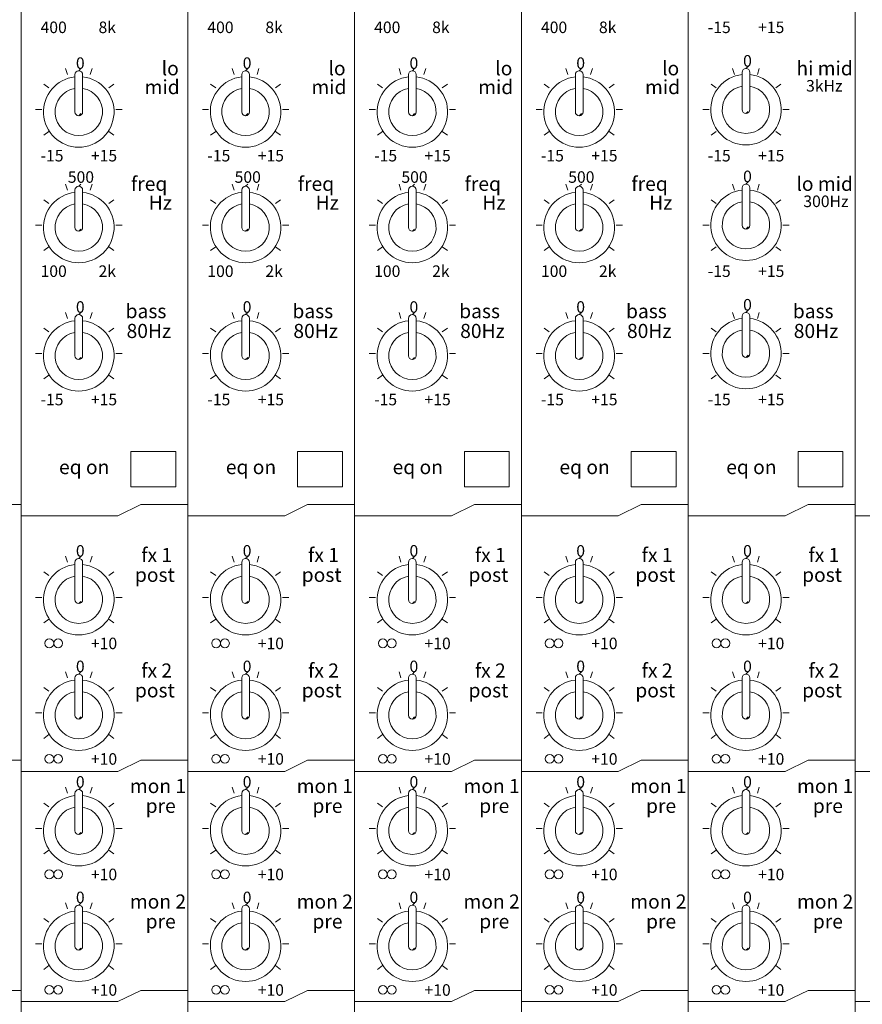
# Model space of a CAD drawing. Units: millimetres. Extents: x 2777 to 4887, y 2168 to 3533.
# Drawn here: x 3320 to 3451, y 3172 to 3325 of the extents above; entities that cross this region are included whole.
import ezdxf

# ---------------------------------------------------------------- set-up
doc = ezdxf.new("R2010")
doc.units = ezdxf.units.MM
doc.header["$LTSCALE"] = 38.1
doc.layers.add('SEIHIN', color=7, linetype='Continuous', lineweight=0)
doc.layers.add('TEXT', color=4, linetype='Continuous', lineweight=0)
doc.styles.get("Standard").update_dxf_attribs({"font": 'txt', "bigfont": 'BIGFONT.SHX'})

msp = doc.modelspace()

# ---------------------------------------------------------------- linework, layer by layer
at = {"layer": 'SEIHIN', "color": 7, "lineweight": 0}
for p, q in [((3320.09, 3420.83), (3320.09, 2981.83)), ((3346.09, 3420.83), (3346.09, 2981.83)), ((3372.09, 3420.83), (3372.09, 2981.83)), ((3398.09, 3420.83), (3398.09, 2981.83)), ((3424.09, 3420.83), (3424.09, 2981.83)), ((3450.09, 3420.83), (3450.09, 2981.83)), ((3327.31, 3316.91), (3327.01, 3317.84)), ((3329.09, 3317.49), (3329.42, 3317.82)), ((3330.87, 3316.91), (3331.17, 3317.84)), ((3353.31, 3316.91), (3353.01, 3317.84)), ((3355.09, 3317.49), (3355.42, 3317.82)), ((3356.87, 3316.91), (3357.17, 3317.84)), ((3379.31, 3316.91), (3379.01, 3317.84)), ((3381.09, 3317.49), (3381.43, 3317.82)), ((3382.87, 3316.91), (3383.17, 3317.84)), ((3405.31, 3316.91), (3405.01, 3317.84)), ((3407.09, 3317.49), (3407.43, 3317.82)), ((3408.87, 3316.91), (3409.17, 3317.84)), ((3431.31, 3316.91), (3431.01, 3317.84)), ((3432.49, 3317.24), (3432.49, 3311.43)), ((3433.09, 3317.84), (3433.43, 3318.18)), ((3433.69, 3317.24), (3433.69, 3311.43)), ((3434.87, 3316.91), (3435.17, 3317.84)), ((3328.49, 3316.89), (3328.49, 3311.08)), ((3329.69, 3316.89), (3329.69, 3311.08)), ((3354.49, 3316.89), (3354.49, 3311.08)), ((3355.69, 3316.89), (3355.69, 3311.08)), ((3380.49, 3316.89), (3380.49, 3311.08)), ((3381.69, 3316.89), (3381.69, 3311.08)), ((3406.49, 3316.89), (3406.49, 3311.08)), ((3407.69, 3316.89), (3407.69, 3311.08)), ((3324.43, 3314.82), (3323.64, 3315.39)), ((3333.75, 3314.82), (3334.54, 3315.39)), ((3350.43, 3314.82), (3349.64, 3315.39)), ((3359.75, 3314.82), (3360.54, 3315.39)), ((3376.43, 3314.82), (3375.64, 3315.39)), ((3385.75, 3314.82), (3386.54, 3315.39)), ((3402.43, 3314.82), (3401.64, 3315.39)), ((3411.75, 3314.82), (3412.54, 3315.39)), ((3428.43, 3314.82), (3427.64, 3315.39)), ((3437.75, 3314.82), (3438.54, 3315.39)), ((3322.36, 3311.43), (3323.33, 3311.43)), ((3334.85, 3311.43), (3335.83, 3311.43)), ((3348.36, 3311.43), (3349.33, 3311.43)), ((3360.85, 3311.43), (3361.83, 3311.43)), ((3374.36, 3311.43), (3375.33, 3311.43)), ((3386.85, 3311.43), (3387.83, 3311.43)), ((3400.36, 3311.43), (3401.33, 3311.43)), ((3412.85, 3311.43), (3413.83, 3311.43)), ((3426.36, 3311.43), (3427.33, 3311.43)), ((3433.09, 3310.83), (3433.43, 3311.16)), ((3438.85, 3311.43), (3439.83, 3311.43)), ((3329.09, 3310.48), (3329.42, 3310.81)), ((3355.09, 3310.48), (3355.42, 3310.81)), ((3381.09, 3310.48), (3381.43, 3310.81)), ((3407.09, 3310.48), (3407.43, 3310.81)), ((3323.64, 3307.47), (3324.43, 3308.05)), ((3334.54, 3307.47), (3333.75, 3308.05)), ((3349.64, 3307.47), (3350.43, 3308.05)), ((3360.54, 3307.47), (3359.75, 3308.05)), ((3375.64, 3307.47), (3376.43, 3308.05)), ((3386.54, 3307.47), (3385.75, 3308.05)), ((3401.64, 3307.47), (3402.43, 3308.05)), ((3412.54, 3307.47), (3411.75, 3308.05)), ((3427.64, 3307.47), (3428.43, 3308.05)), ((3438.54, 3307.47), (3437.75, 3308.05)), ((3433.09, 3299.84), (3433.43, 3300.17)), ((3327.31, 3298.91), (3327.01, 3299.84)), ((3328.49, 3298.89), (3328.49, 3293.08)), ((3329.09, 3299.49), (3329.42, 3299.82)), ((3329.69, 3298.89), (3329.69, 3293.08)), ((3330.87, 3298.91), (3331.17, 3299.84)), ((3353.31, 3298.91), (3353.01, 3299.84)), ((3354.49, 3298.89), (3354.49, 3293.08)), ((3355.09, 3299.49), (3355.42, 3299.82)), ((3355.69, 3298.89), (3355.69, 3293.08)), ((3356.87, 3298.91), (3357.17, 3299.84)), ((3379.31, 3298.91), (3379.01, 3299.84)), ((3380.49, 3298.89), (3380.49, 3293.08)), ((3381.09, 3299.49), (3381.43, 3299.82)), ((3381.69, 3298.89), (3381.69, 3293.08)), ((3382.87, 3298.91), (3383.17, 3299.84)), ((3405.31, 3298.91), (3405.01, 3299.84)), ((3406.49, 3298.89), (3406.49, 3293.08)), ((3407.09, 3299.49), (3407.43, 3299.82)), ((3407.69, 3298.89), (3407.69, 3293.08)), ((3408.87, 3298.91), (3409.17, 3299.84)), ((3431.31, 3298.91), (3431.01, 3299.84)), ((3432.49, 3299.24), (3432.49, 3293.43)), ((3433.69, 3299.24), (3433.69, 3293.43)), ((3434.87, 3298.91), (3435.17, 3299.84)), ((3324.43, 3296.82), (3323.64, 3297.39)), ((3333.75, 3296.82), (3334.54, 3297.39)), ((3350.43, 3296.82), (3349.64, 3297.39)), ((3359.75, 3296.82), (3360.54, 3297.39)), ((3376.43, 3296.82), (3375.64, 3297.39)), ((3385.75, 3296.82), (3386.54, 3297.39)), ((3402.43, 3296.82), (3401.64, 3297.39)), ((3411.75, 3296.82), (3412.54, 3297.39)), ((3428.43, 3296.82), (3427.64, 3297.39)), ((3437.75, 3296.82), (3438.54, 3297.39)), ((3322.36, 3293.43), (3323.33, 3293.43)), ((3329.09, 3292.48), (3329.42, 3292.81)), ((3334.85, 3293.43), (3335.83, 3293.43)), ((3348.36, 3293.43), (3349.33, 3293.43)), ((3355.09, 3292.48), (3355.42, 3292.81)), ((3360.85, 3293.43), (3361.83, 3293.43)), ((3374.36, 3293.43), (3375.33, 3293.43)), ((3381.09, 3292.48), (3381.43, 3292.81)), ((3386.85, 3293.43), (3387.83, 3293.43)), ((3400.36, 3293.43), (3401.33, 3293.43)), ((3407.09, 3292.48), (3407.43, 3292.81)), ((3412.85, 3293.43), (3413.83, 3293.43)), ((3426.36, 3293.43), (3427.33, 3293.43)), ((3433.09, 3292.83), (3433.43, 3293.16)), ((3438.85, 3293.43), (3439.83, 3293.43)), ((3323.64, 3289.47), (3324.43, 3290.05)), ((3334.54, 3289.47), (3333.75, 3290.05)), ((3349.64, 3289.47), (3350.43, 3290.05)), ((3360.54, 3289.47), (3359.75, 3290.05)), ((3375.64, 3289.47), (3376.43, 3290.05)), ((3386.54, 3289.47), (3385.75, 3290.05)), ((3401.64, 3289.47), (3402.43, 3290.05)), ((3412.54, 3289.47), (3411.75, 3290.05)), ((3427.64, 3289.47), (3428.43, 3290.05)), ((3438.54, 3289.47), (3437.75, 3290.05)), ((3327.31, 3278.91), (3327.01, 3279.84)), ((3328.49, 3278.89), (3328.49, 3273.08)), ((3329.09, 3279.49), (3329.42, 3279.82)), ((3329.69, 3278.89), (3329.69, 3273.08)), ((3330.87, 3278.91), (3331.17, 3279.84)), ((3353.31, 3278.91), (3353.01, 3279.84)), ((3354.49, 3278.89), (3354.49, 3273.08)), ((3355.09, 3279.49), (3355.42, 3279.82)), ((3355.69, 3278.89), (3355.69, 3273.08)), ((3356.87, 3278.91), (3357.17, 3279.84)), ((3379.31, 3278.91), (3379.01, 3279.84)), ((3380.49, 3278.89), (3380.49, 3273.08)), ((3381.09, 3279.49), (3381.43, 3279.82)), ((3381.69, 3278.89), (3381.69, 3273.08)), ((3382.87, 3278.91), (3383.17, 3279.84)), ((3405.31, 3278.91), (3405.01, 3279.84)), ((3406.49, 3278.89), (3406.49, 3273.08)), ((3407.09, 3279.49), (3407.43, 3279.82)), ((3407.69, 3278.89), (3407.69, 3273.08)), ((3408.87, 3278.91), (3409.17, 3279.84)), ((3431.31, 3278.91), (3431.01, 3279.84)), ((3432.49, 3279.24), (3432.49, 3273.43)), ((3433.09, 3279.84), (3433.43, 3280.17)), ((3433.69, 3279.24), (3433.69, 3273.43)), ((3434.87, 3278.91), (3435.17, 3279.84)), ((3324.43, 3276.82), (3323.64, 3277.39)), ((3333.75, 3276.82), (3334.54, 3277.39)), ((3350.43, 3276.82), (3349.64, 3277.39)), ((3359.75, 3276.82), (3360.54, 3277.39)), ((3376.43, 3276.82), (3375.64, 3277.39)), ((3385.75, 3276.82), (3386.54, 3277.39)), ((3402.43, 3276.82), (3401.64, 3277.39)), ((3411.75, 3276.82), (3412.54, 3277.39)), ((3428.43, 3276.82), (3427.64, 3277.39)), ((3437.75, 3276.82), (3438.54, 3277.39)), ((3322.36, 3273.43), (3323.33, 3273.43)), ((3329.09, 3272.48), (3329.42, 3272.81)), ((3334.85, 3273.43), (3335.83, 3273.43)), ((3348.36, 3273.43), (3349.33, 3273.43)), ((3355.09, 3272.48), (3355.42, 3272.81)), ((3360.85, 3273.43), (3361.83, 3273.43)), ((3374.36, 3273.43), (3375.33, 3273.43)), ((3381.09, 3272.48), (3381.43, 3272.81)), ((3386.85, 3273.43), (3387.83, 3273.43)), ((3400.36, 3273.43), (3401.33, 3273.43)), ((3407.09, 3272.48), (3407.43, 3272.81)), ((3412.85, 3273.43), (3413.83, 3273.43)), ((3426.36, 3273.43), (3427.33, 3273.43)), ((3433.09, 3272.83), (3433.43, 3273.16)), ((3438.85, 3273.43), (3439.83, 3273.43)), ((3323.64, 3269.47), (3324.43, 3270.05)), ((3334.54, 3269.47), (3333.75, 3270.05)), ((3349.64, 3269.47), (3350.43, 3270.05)), ((3360.54, 3269.47), (3359.75, 3270.05)), ((3375.64, 3269.47), (3376.43, 3270.05)), ((3386.54, 3269.47), (3385.75, 3270.05)), ((3401.64, 3269.47), (3402.43, 3270.05)), ((3412.54, 3269.47), (3411.75, 3270.05)), ((3427.64, 3269.47), (3428.43, 3270.05)), ((3438.54, 3269.47), (3437.75, 3270.05)), ((3337.2, 3258.18), (3344.2, 3258.18)), ((3337.2, 3258.18), (3337.2, 3252.68)), ((3344.2, 3258.18), (3344.2, 3252.68)), ((3363.2, 3258.18), (3370.2, 3258.18)), ((3363.2, 3258.18), (3363.2, 3252.68)), ((3370.2, 3258.18), (3370.2, 3252.68)), ((3389.2, 3258.18), (3396.2, 3258.18)), ((3389.2, 3258.18), (3389.2, 3252.68)), ((3396.2, 3258.18), (3396.2, 3252.68)), ((3415.2, 3258.18), (3422.2, 3258.18)), ((3415.2, 3258.18), (3415.2, 3252.68)), ((3422.2, 3258.18), (3422.2, 3252.68)), ((3441.2, 3258.18), (3448.2, 3258.18)), ((3441.2, 3258.18), (3441.2, 3252.68)), ((3448.2, 3258.18), (3448.2, 3252.68)), ((3337.2, 3252.68), (3344.2, 3252.68)), ((3363.2, 3252.68), (3370.2, 3252.68)), ((3389.2, 3252.68), (3396.2, 3252.68)), ((3415.2, 3252.68), (3422.2, 3252.68)), ((3441.2, 3252.68), (3448.2, 3252.68)), ((3320.09, 3249.91), (3312.76, 3249.91)), ((3338.76, 3249.91), (3335.19, 3248.16)), ((3346.09, 3249.91), (3338.76, 3249.91)), ((3364.76, 3249.91), (3361.19, 3248.16)), ((3372.09, 3249.91), (3364.76, 3249.91)), ((3390.76, 3249.91), (3387.19, 3248.16)), ((3398.09, 3249.91), (3390.76, 3249.91)), ((3416.76, 3249.91), (3413.19, 3248.16)), ((3424.09, 3249.91), (3416.76, 3249.91)), ((3442.76, 3249.91), (3439.19, 3248.16)), ((3450.09, 3249.91), (3442.76, 3249.91)), ((3450.09, 3249.91), (3442.76, 3249.91)), ((3320.09, 3248.16), (3335.19, 3248.16)), ((3346.09, 3248.16), (3361.19, 3248.16)), ((3372.09, 3248.16), (3387.19, 3248.16)), ((3398.09, 3248.16), (3413.19, 3248.16)), ((3424.09, 3248.16), (3439.19, 3248.16)), ((3450.09, 3248.16), (3465.19, 3248.16)), ((3327.31, 3240.91), (3327.01, 3241.84)), ((3330.87, 3240.91), (3331.17, 3241.84)), ((3353.31, 3240.91), (3353.01, 3241.84)), ((3356.87, 3240.91), (3357.17, 3241.84)), ((3379.31, 3240.91), (3379.01, 3241.84)), ((3382.87, 3240.91), (3383.17, 3241.84)), ((3405.31, 3240.91), (3405.01, 3241.84)), ((3408.87, 3240.91), (3409.17, 3241.84)), ((3431.31, 3240.91), (3431.01, 3241.84)), ((3434.87, 3240.91), (3435.17, 3241.84)), ((3328.49, 3240.89), (3328.49, 3235.08)), ((3329.09, 3241.49), (3329.42, 3241.82)), ((3329.69, 3240.89), (3329.69, 3235.08)), ((3354.49, 3240.89), (3354.49, 3235.08)), ((3355.09, 3241.49), (3355.42, 3241.82)), ((3355.69, 3240.89), (3355.69, 3235.08)), ((3380.49, 3240.89), (3380.49, 3235.08)), ((3381.09, 3241.49), (3381.43, 3241.82)), ((3381.69, 3240.89), (3381.69, 3235.08)), ((3406.49, 3240.89), (3406.49, 3235.08)), ((3407.09, 3241.49), (3407.43, 3241.82)), ((3407.69, 3240.89), (3407.69, 3235.08)), ((3432.49, 3240.89), (3432.49, 3235.08)), ((3433.09, 3241.49), (3433.43, 3241.82)), ((3433.69, 3240.89), (3433.69, 3235.08)), ((3324.43, 3238.82), (3323.64, 3239.39)), ((3333.75, 3238.82), (3334.54, 3239.39)), ((3350.43, 3238.82), (3349.64, 3239.39)), ((3359.75, 3238.82), (3360.54, 3239.39)), ((3376.43, 3238.82), (3375.64, 3239.39)), ((3385.75, 3238.82), (3386.54, 3239.39)), ((3402.43, 3238.82), (3401.64, 3239.39)), ((3411.75, 3238.82), (3412.54, 3239.39)), ((3428.43, 3238.82), (3427.64, 3239.39)), ((3437.75, 3238.82), (3438.54, 3239.39)), ((3322.36, 3235.43), (3323.33, 3235.43)), ((3329.09, 3234.48), (3329.42, 3234.8)), ((3334.85, 3235.43), (3335.83, 3235.43)), ((3348.36, 3235.43), (3349.33, 3235.43)), ((3355.09, 3234.48), (3355.42, 3234.8)), ((3360.85, 3235.43), (3361.83, 3235.43)), ((3374.36, 3235.43), (3375.33, 3235.43)), ((3381.09, 3234.48), (3381.43, 3234.8)), ((3386.85, 3235.43), (3387.83, 3235.43)), ((3400.36, 3235.43), (3401.33, 3235.43)), ((3407.09, 3234.48), (3407.43, 3234.8)), ((3412.85, 3235.43), (3413.83, 3235.43)), ((3426.36, 3235.43), (3427.33, 3235.43)), ((3433.09, 3234.48), (3433.43, 3234.8)), ((3438.85, 3235.43), (3439.83, 3235.43)), ((3323.64, 3231.47), (3324.43, 3232.05)), ((3334.54, 3231.47), (3333.75, 3232.05)), ((3349.64, 3231.47), (3350.43, 3232.05)), ((3360.54, 3231.47), (3359.75, 3232.05)), ((3375.64, 3231.47), (3376.43, 3232.05)), ((3386.54, 3231.47), (3385.75, 3232.05)), ((3401.64, 3231.47), (3402.43, 3232.05)), ((3412.54, 3231.47), (3411.75, 3232.05)), ((3427.64, 3231.47), (3428.43, 3232.05)), ((3438.54, 3231.47), (3437.75, 3232.05)), ((3327.31, 3222.91), (3327.01, 3223.84)), ((3329.09, 3223.49), (3329.42, 3223.81)), ((3330.87, 3222.91), (3331.17, 3223.84)), ((3353.31, 3222.91), (3353.01, 3223.84)), ((3355.09, 3223.49), (3355.42, 3223.81)), ((3356.87, 3222.91), (3357.17, 3223.84)), ((3379.31, 3222.91), (3379.01, 3223.84)), ((3381.09, 3223.49), (3381.43, 3223.81)), ((3382.87, 3222.91), (3383.17, 3223.84)), ((3405.31, 3222.91), (3405.01, 3223.84)), ((3407.09, 3223.49), (3407.43, 3223.81)), ((3408.87, 3222.91), (3409.17, 3223.84)), ((3431.31, 3222.91), (3431.01, 3223.84)), ((3433.09, 3223.49), (3433.43, 3223.81)), ((3434.87, 3222.91), (3435.17, 3223.84)), ((3328.49, 3222.89), (3328.49, 3217.08)), ((3329.69, 3222.89), (3329.69, 3217.08)), ((3354.49, 3222.89), (3354.49, 3217.08)), ((3355.69, 3222.89), (3355.69, 3217.08)), ((3380.49, 3222.89), (3380.49, 3217.08)), ((3381.69, 3222.89), (3381.69, 3217.08)), ((3406.49, 3222.89), (3406.49, 3217.08)), ((3407.69, 3222.89), (3407.69, 3217.08)), ((3432.49, 3222.89), (3432.49, 3217.08)), ((3433.69, 3222.89), (3433.69, 3217.08)), ((3324.43, 3220.82), (3323.64, 3221.39)), ((3333.75, 3220.82), (3334.54, 3221.39)), ((3350.43, 3220.82), (3349.64, 3221.39)), ((3359.75, 3220.82), (3360.54, 3221.39)), ((3376.43, 3220.82), (3375.64, 3221.39)), ((3385.75, 3220.82), (3386.54, 3221.39)), ((3402.43, 3220.82), (3401.64, 3221.39)), ((3411.75, 3220.82), (3412.54, 3221.39)), ((3428.43, 3220.82), (3427.64, 3221.39)), ((3437.75, 3220.82), (3438.54, 3221.39)), ((3322.36, 3217.43), (3323.33, 3217.43)), ((3334.85, 3217.43), (3335.83, 3217.43)), ((3348.36, 3217.43), (3349.33, 3217.43)), ((3360.85, 3217.43), (3361.83, 3217.43)), ((3374.36, 3217.43), (3375.33, 3217.43)), ((3386.85, 3217.43), (3387.83, 3217.43)), ((3400.36, 3217.43), (3401.33, 3217.43)), ((3412.85, 3217.43), (3413.83, 3217.43)), ((3426.36, 3217.43), (3427.33, 3217.43)), ((3438.85, 3217.43), (3439.83, 3217.43)), ((3329.09, 3216.48), (3329.42, 3216.8)), ((3355.09, 3216.48), (3355.42, 3216.8)), ((3381.09, 3216.48), (3381.43, 3216.8)), ((3407.09, 3216.48), (3407.43, 3216.8)), ((3433.09, 3216.48), (3433.43, 3216.8)), ((3323.64, 3213.47), (3324.43, 3214.05)), ((3334.54, 3213.47), (3333.75, 3214.05)), ((3349.64, 3213.47), (3350.43, 3214.05)), ((3360.54, 3213.47), (3359.75, 3214.05)), ((3375.64, 3213.47), (3376.43, 3214.05)), ((3386.54, 3213.47), (3385.75, 3214.05)), ((3401.64, 3213.47), (3402.43, 3214.05)), ((3412.54, 3213.47), (3411.75, 3214.05)), ((3427.64, 3213.47), (3428.43, 3214.05)), ((3438.54, 3213.47), (3437.75, 3214.05)), ((3320.09, 3210.05), (3312.76, 3210.05)), ((3338.76, 3210.05), (3335.19, 3208.3)), ((3346.09, 3210.05), (3338.76, 3210.05)), ((3364.76, 3210.05), (3361.19, 3208.3)), ((3372.09, 3210.05), (3364.76, 3210.05)), ((3390.76, 3210.05), (3387.19, 3208.3)), ((3398.09, 3210.05), (3390.76, 3210.05)), ((3416.76, 3210.05), (3413.19, 3208.3)), ((3424.09, 3210.05), (3416.76, 3210.05)), ((3442.76, 3210.05), (3439.19, 3208.3)), ((3450.09, 3210.05), (3442.76, 3210.05)), ((3450.09, 3210.05), (3442.76, 3210.05)), ((3320.09, 3208.3), (3335.19, 3208.3)), ((3346.09, 3208.3), (3361.19, 3208.3)), ((3372.09, 3208.3), (3387.19, 3208.3)), ((3398.09, 3208.3), (3413.19, 3208.3)), ((3424.09, 3208.3), (3439.19, 3208.3)), ((3450.09, 3208.3), (3465.19, 3208.3)), ((3327.31, 3204.91), (3327.01, 3205.84)), ((3329.09, 3205.49), (3329.42, 3205.81)), ((3330.87, 3204.91), (3331.17, 3205.84)), ((3353.31, 3204.91), (3353.01, 3205.84)), ((3355.09, 3205.49), (3355.42, 3205.81)), ((3356.87, 3204.91), (3357.17, 3205.84)), ((3379.31, 3204.91), (3379.01, 3205.84)), ((3381.09, 3205.49), (3381.43, 3205.81)), ((3382.87, 3204.91), (3383.17, 3205.84)), ((3405.31, 3204.91), (3405.01, 3205.84)), ((3407.09, 3205.49), (3407.43, 3205.81)), ((3408.87, 3204.91), (3409.17, 3205.84)), ((3431.31, 3204.91), (3431.01, 3205.84)), ((3433.09, 3205.49), (3433.43, 3205.81)), ((3434.87, 3204.91), (3435.17, 3205.84)), ((3328.49, 3204.89), (3328.49, 3199.08)), ((3329.69, 3204.89), (3329.69, 3199.08)), ((3354.49, 3204.89), (3354.49, 3199.08)), ((3355.69, 3204.89), (3355.69, 3199.08)), ((3380.49, 3204.89), (3380.49, 3199.08)), ((3381.69, 3204.89), (3381.69, 3199.08)), ((3406.49, 3204.89), (3406.49, 3199.08)), ((3407.69, 3204.89), (3407.69, 3199.08)), ((3432.49, 3204.89), (3432.49, 3199.08)), ((3433.69, 3204.89), (3433.69, 3199.08)), ((3324.43, 3202.82), (3323.64, 3203.39)), ((3333.75, 3202.82), (3334.54, 3203.39)), ((3350.43, 3202.82), (3349.64, 3203.39)), ((3359.75, 3202.82), (3360.54, 3203.39)), ((3376.43, 3202.82), (3375.64, 3203.39)), ((3385.75, 3202.82), (3386.54, 3203.39)), ((3402.43, 3202.82), (3401.64, 3203.39)), ((3411.75, 3202.82), (3412.54, 3203.39)), ((3428.43, 3202.82), (3427.64, 3203.39)), ((3437.75, 3202.82), (3438.54, 3203.39)), ((3322.36, 3199.43), (3323.33, 3199.43)), ((3334.85, 3199.43), (3335.83, 3199.43)), ((3348.36, 3199.43), (3349.33, 3199.43)), ((3360.85, 3199.43), (3361.83, 3199.43)), ((3374.36, 3199.43), (3375.33, 3199.43)), ((3386.85, 3199.43), (3387.83, 3199.43)), ((3400.36, 3199.43), (3401.33, 3199.43)), ((3412.85, 3199.43), (3413.83, 3199.43)), ((3426.36, 3199.43), (3427.33, 3199.43)), ((3438.85, 3199.43), (3439.83, 3199.43)), ((3329.09, 3198.48), (3329.42, 3198.8)), ((3355.09, 3198.48), (3355.42, 3198.8)), ((3381.09, 3198.48), (3381.43, 3198.8)), ((3407.09, 3198.48), (3407.43, 3198.8)), ((3433.09, 3198.48), (3433.43, 3198.8)), ((3323.64, 3195.47), (3324.43, 3196.05)), ((3334.54, 3195.47), (3333.75, 3196.05)), ((3349.64, 3195.47), (3350.43, 3196.05)), ((3360.54, 3195.47), (3359.75, 3196.05)), ((3375.64, 3195.47), (3376.43, 3196.05)), ((3386.54, 3195.47), (3385.75, 3196.05)), ((3401.64, 3195.47), (3402.43, 3196.05)), ((3412.54, 3195.47), (3411.75, 3196.05)), ((3427.64, 3195.47), (3428.43, 3196.05)), ((3438.54, 3195.47), (3437.75, 3196.05)), ((3327.31, 3186.91), (3327.01, 3187.84)), ((3328.49, 3186.89), (3328.49, 3181.08)), ((3329.09, 3187.49), (3329.42, 3187.81)), ((3329.69, 3186.89), (3329.69, 3181.08)), ((3330.87, 3186.91), (3331.17, 3187.84)), ((3353.31, 3186.91), (3353.01, 3187.84)), ((3354.49, 3186.89), (3354.49, 3181.08)), ((3355.09, 3187.49), (3355.42, 3187.81)), ((3355.69, 3186.89), (3355.69, 3181.08)), ((3356.87, 3186.91), (3357.17, 3187.84)), ((3379.31, 3186.91), (3379.01, 3187.84)), ((3380.49, 3186.89), (3380.49, 3181.08)), ((3381.09, 3187.49), (3381.43, 3187.81)), ((3381.69, 3186.89), (3381.69, 3181.08)), ((3382.87, 3186.91), (3383.17, 3187.84)), ((3405.31, 3186.91), (3405.01, 3187.84)), ((3406.49, 3186.89), (3406.49, 3181.08)), ((3407.09, 3187.49), (3407.43, 3187.81)), ((3407.69, 3186.89), (3407.69, 3181.08)), ((3408.87, 3186.91), (3409.17, 3187.84)), ((3431.31, 3186.91), (3431.01, 3187.84)), ((3432.49, 3186.89), (3432.49, 3181.08)), ((3433.09, 3187.49), (3433.43, 3187.81)), ((3433.69, 3186.89), (3433.69, 3181.08)), ((3434.87, 3186.91), (3435.17, 3187.84)), ((3324.43, 3184.82), (3323.64, 3185.39)), ((3333.75, 3184.82), (3334.54, 3185.39)), ((3350.43, 3184.82), (3349.64, 3185.39)), ((3359.75, 3184.82), (3360.54, 3185.39)), ((3376.43, 3184.82), (3375.64, 3185.39)), ((3385.75, 3184.82), (3386.54, 3185.39)), ((3402.43, 3184.82), (3401.64, 3185.39)), ((3411.75, 3184.82), (3412.54, 3185.39)), ((3428.43, 3184.82), (3427.64, 3185.39)), ((3437.75, 3184.82), (3438.54, 3185.39)), ((3322.36, 3181.43), (3323.33, 3181.43)), ((3329.09, 3180.48), (3329.42, 3180.8)), ((3334.85, 3181.43), (3335.83, 3181.43)), ((3348.36, 3181.43), (3349.33, 3181.43)), ((3355.09, 3180.48), (3355.42, 3180.8)), ((3360.85, 3181.43), (3361.83, 3181.43)), ((3374.36, 3181.43), (3375.33, 3181.43)), ((3381.09, 3180.48), (3381.43, 3180.8)), ((3386.85, 3181.43), (3387.83, 3181.43)), ((3400.36, 3181.43), (3401.33, 3181.43)), ((3407.09, 3180.48), (3407.43, 3180.8)), ((3412.85, 3181.43), (3413.83, 3181.43)), ((3426.36, 3181.43), (3427.33, 3181.43)), ((3433.09, 3180.48), (3433.43, 3180.8)), ((3438.85, 3181.43), (3439.83, 3181.43)), ((3323.64, 3177.47), (3324.43, 3178.05)), ((3334.54, 3177.47), (3333.75, 3178.05)), ((3349.64, 3177.47), (3350.43, 3178.05)), ((3360.54, 3177.47), (3359.75, 3178.05)), ((3375.64, 3177.47), (3376.43, 3178.05)), ((3386.54, 3177.47), (3385.75, 3178.05)), ((3401.64, 3177.47), (3402.43, 3178.05)), ((3412.54, 3177.47), (3411.75, 3178.05)), ((3427.64, 3177.47), (3428.43, 3178.05)), ((3438.54, 3177.47), (3437.75, 3178.05)), ((3320.09, 3174.19), (3312.76, 3174.19)), ((3338.76, 3174.19), (3335.19, 3172.44)), ((3346.09, 3174.19), (3338.76, 3174.19)), ((3364.76, 3174.19), (3361.19, 3172.44)), ((3372.09, 3174.19), (3364.76, 3174.19)), ((3390.76, 3174.19), (3387.19, 3172.44)), ((3398.09, 3174.19), (3390.76, 3174.19)), ((3416.76, 3174.19), (3413.19, 3172.44)), ((3424.09, 3174.19), (3416.76, 3174.19)), ((3442.76, 3174.19), (3439.19, 3172.44)), ((3450.09, 3174.19), (3442.76, 3174.19)), ((3450.09, 3174.19), (3442.76, 3174.19)), ((3320.09, 3172.44), (3335.19, 3172.44)), ((3346.09, 3172.44), (3361.19, 3172.44)), ((3372.09, 3172.44), (3387.19, 3172.44)), ((3398.09, 3172.44), (3413.19, 3172.44)), ((3424.09, 3172.44), (3439.19, 3172.44)), ((3450.09, 3172.44), (3465.19, 3172.44))]:
    msp.add_line(p, q, dxfattribs=at)
for centre, radius, start, end in [((3329.09, 3316.89), 0.6, 90, 180), ((3329.09, 3316.89), 0.6, 0, 90), ((3355.09, 3316.89), 0.6, 90, 180), ((3355.09, 3316.89), 0.6, 0, 90), ((3381.09, 3316.89), 0.6, 90, 180), ((3381.09, 3316.89), 0.6, 0, 90), ((3407.09, 3316.89), 0.6, 90, 180), ((3407.09, 3316.89), 0.6, 0, 90), ((3433.09, 3317.24), 0.6, 90, 180), ((3433.09, 3317.24), 0.6, 0, 90), ((3329.09, 3311.08), 5.5, 96.2629, 83.7371), ((3355.09, 3311.08), 5.5, 96.2629, 83.7371), ((3381.09, 3311.08), 5.5, 96.2629, 83.7371), ((3407.09, 3311.08), 5.5, 96.2629, 83.7371), ((3433.09, 3311.43), 5.5, 96.2629, 83.7371), ((3329.09, 3311.08), 3.7, 99.3324, 80.6676), ((3355.09, 3311.08), 3.7, 99.3324, 80.6676), ((3381.09, 3311.08), 3.7, 99.3324, 80.6676), ((3407.09, 3311.08), 3.7, 99.3324, 80.6676), ((3433.09, 3311.43), 3.7, 99.3324, 80.6676), ((3329.09, 3311.08), 0.6, 180, 270), ((3329.09, 3311.08), 0.6, 270, 0), ((3355.09, 3311.08), 0.6, 180, 270), ((3355.09, 3311.08), 0.6, 270, 0), ((3381.09, 3311.08), 0.6, 180, 270), ((3381.09, 3311.08), 0.6, 270, 0), ((3407.09, 3311.08), 0.6, 180, 270), ((3407.09, 3311.08), 0.6, 270, 0), ((3433.09, 3311.43), 0.6, 180, 270), ((3433.09, 3311.43), 0.6, 270, 0), ((3329.09, 3298.89), 0.6, 90, 180), ((3329.09, 3298.89), 0.6, 0, 90), ((3355.09, 3298.89), 0.6, 90, 180), ((3355.09, 3298.89), 0.6, 0, 90), ((3381.09, 3298.89), 0.6, 90, 180), ((3381.09, 3298.89), 0.6, 0, 90), ((3407.09, 3298.89), 0.6, 90, 180), ((3407.09, 3298.89), 0.6, 0, 90), ((3433.09, 3293.43), 5.5, 96.2629, 83.7371), ((3433.09, 3299.24), 0.6, 90, 180), ((3433.09, 3299.24), 0.6, 0, 90), ((3329.09, 3293.08), 5.5, 96.2629, 83.7371), ((3355.09, 3293.08), 5.5, 96.2629, 83.7371), ((3381.09, 3293.08), 5.5, 96.2629, 83.7371), ((3407.09, 3293.08), 5.5, 96.2629, 83.7371), ((3433.09, 3293.43), 3.7, 99.3324, 80.6676), ((3329.09, 3293.08), 3.7, 99.3324, 80.6676), ((3355.09, 3293.08), 3.7, 99.3324, 80.6676), ((3381.09, 3293.08), 3.7, 99.3324, 80.6676), ((3407.09, 3293.08), 3.7, 99.3324, 80.6676), ((3329.09, 3293.08), 0.6, 180, 270), ((3329.09, 3293.08), 0.6, 270, 0), ((3355.09, 3293.08), 0.6, 180, 270), ((3355.09, 3293.08), 0.6, 270, 0), ((3381.09, 3293.08), 0.6, 180, 270), ((3381.09, 3293.08), 0.6, 270, 0), ((3407.09, 3293.08), 0.6, 180, 270), ((3407.09, 3293.08), 0.6, 270, 0), ((3433.09, 3293.43), 0.6, 180, 270), ((3433.09, 3293.43), 0.6, 270, 0), ((3329.09, 3278.89), 0.6, 90, 180), ((3329.09, 3278.89), 0.6, 0, 90), ((3355.09, 3278.89), 0.6, 90, 180), ((3355.09, 3278.89), 0.6, 0, 90), ((3381.09, 3278.89), 0.6, 90, 180), ((3381.09, 3278.89), 0.6, 0, 90), ((3407.09, 3278.89), 0.6, 90, 180), ((3407.09, 3278.89), 0.6, 0, 90), ((3433.09, 3273.43), 5.5, 96.2629, 83.7371), ((3433.09, 3279.24), 0.6, 90, 180), ((3433.09, 3279.24), 0.6, 0, 90), ((3329.09, 3273.08), 5.5, 96.2629, 83.7371), ((3355.09, 3273.08), 5.5, 96.2629, 83.7371), ((3381.09, 3273.08), 5.5, 96.2629, 83.7371), ((3407.09, 3273.08), 5.5, 96.2629, 83.7371), ((3329.09, 3273.08), 3.7, 99.3324, 80.6676), ((3355.09, 3273.08), 3.7, 99.3324, 80.6676), ((3381.09, 3273.08), 3.7, 99.3324, 80.6676), ((3407.09, 3273.08), 3.7, 99.3324, 80.6676), ((3433.09, 3273.43), 3.7, 99.3324, 80.6676), ((3329.09, 3273.08), 0.6, 180, 270), ((3329.09, 3273.08), 0.6, 270, 0), ((3355.09, 3273.08), 0.6, 180, 270), ((3355.09, 3273.08), 0.6, 270, 0), ((3381.09, 3273.08), 0.6, 180, 270), ((3381.09, 3273.08), 0.6, 270, 0), ((3407.09, 3273.08), 0.6, 180, 270), ((3407.09, 3273.08), 0.6, 270, 0), ((3433.09, 3273.43), 0.6, 180, 270), ((3433.09, 3273.43), 0.6, 270, 0), ((3329.09, 3235.08), 5.5, 96.2629, 83.7371), ((3329.09, 3240.89), 0.6, 90, 180), ((3329.09, 3240.89), 0.6, 0, 90), ((3355.09, 3235.08), 5.5, 96.2629, 83.7371), ((3355.09, 3240.89), 0.6, 90, 180), ((3355.09, 3240.89), 0.6, 0, 90), ((3381.09, 3235.08), 5.5, 96.2629, 83.7371), ((3381.09, 3240.89), 0.6, 90, 180), ((3381.09, 3240.89), 0.6, 0, 90), ((3407.09, 3235.08), 5.5, 96.2629, 83.7371), ((3407.09, 3240.89), 0.6, 90, 180), ((3407.09, 3240.89), 0.6, 0, 90), ((3433.09, 3235.08), 5.5, 96.2629, 83.7371), ((3433.09, 3240.89), 0.6, 90, 180), ((3433.09, 3240.89), 0.6, 0, 90), ((3329.09, 3235.08), 3.7, 99.3324, 80.6676), ((3355.09, 3235.08), 3.7, 99.3324, 80.6676), ((3381.09, 3235.08), 3.7, 99.3324, 80.6676), ((3407.09, 3235.08), 3.7, 99.3324, 80.6676), ((3433.09, 3235.08), 3.7, 99.3324, 80.6676), ((3329.09, 3235.08), 0.6, 180, 270), ((3329.09, 3235.08), 0.6, 270, 0), ((3355.09, 3235.08), 0.6, 180, 270), ((3355.09, 3235.08), 0.6, 270, 0), ((3381.09, 3235.08), 0.6, 180, 270), ((3381.09, 3235.08), 0.6, 270, 0), ((3407.09, 3235.08), 0.6, 180, 270), ((3407.09, 3235.08), 0.6, 270, 0), ((3433.09, 3235.08), 0.6, 180, 270), ((3433.09, 3235.08), 0.6, 270, 0), ((3329.09, 3222.89), 0.6, 90, 180), ((3329.09, 3222.89), 0.6, 0, 90), ((3355.09, 3222.89), 0.6, 90, 180), ((3355.09, 3222.89), 0.6, 0, 90), ((3381.09, 3222.89), 0.6, 90, 180), ((3381.09, 3222.89), 0.6, 0, 90), ((3407.09, 3222.89), 0.6, 90, 180), ((3407.09, 3222.89), 0.6, 0, 90), ((3433.09, 3222.89), 0.6, 90, 180), ((3433.09, 3222.89), 0.6, 0, 90), ((3329.09, 3217.08), 5.5, 96.2629, 83.7371), ((3355.09, 3217.08), 5.5, 96.2629, 83.7371), ((3381.09, 3217.08), 5.5, 96.2629, 83.7371), ((3407.09, 3217.08), 5.5, 96.2629, 83.7371), ((3433.09, 3217.08), 5.5, 96.2629, 83.7371), ((3329.09, 3217.08), 3.7, 99.3324, 80.6676), ((3355.09, 3217.08), 3.7, 99.3324, 80.6676), ((3381.09, 3217.08), 3.7, 99.3324, 80.6676), ((3407.09, 3217.08), 3.7, 99.3324, 80.6676), ((3433.09, 3217.08), 3.7, 99.3324, 80.6676), ((3329.09, 3217.08), 0.6, 180, 270), ((3329.09, 3217.08), 0.6, 270, 0), ((3355.09, 3217.08), 0.6, 180, 270), ((3355.09, 3217.08), 0.6, 270, 0), ((3381.09, 3217.08), 0.6, 180, 270), ((3381.09, 3217.08), 0.6, 270, 0), ((3407.09, 3217.08), 0.6, 180, 270), ((3407.09, 3217.08), 0.6, 270, 0), ((3433.09, 3217.08), 0.6, 180, 270), ((3433.09, 3217.08), 0.6, 270, 0), ((3329.09, 3204.89), 0.6, 90, 180), ((3329.09, 3204.89), 0.6, 0, 90), ((3355.09, 3204.89), 0.6, 90, 180), ((3355.09, 3204.89), 0.6, 0, 90), ((3381.09, 3204.89), 0.6, 90, 180), ((3381.09, 3204.89), 0.6, 0, 90), ((3407.09, 3204.89), 0.6, 90, 180), ((3407.09, 3204.89), 0.6, 0, 90), ((3433.09, 3204.89), 0.6, 90, 180), ((3433.09, 3204.89), 0.6, 0, 90), ((3329.09, 3199.08), 5.5, 96.2629, 83.7371), ((3355.09, 3199.08), 5.5, 96.2629, 83.7371), ((3381.09, 3199.08), 5.5, 96.2629, 83.7371), ((3407.09, 3199.08), 5.5, 96.2629, 83.7371), ((3433.09, 3199.08), 5.5, 96.2629, 83.7371), ((3329.09, 3199.08), 3.7, 99.3324, 80.6676), ((3355.09, 3199.08), 3.7, 99.3324, 80.6676), ((3381.09, 3199.08), 3.7, 99.3324, 80.6676), ((3407.09, 3199.08), 3.7, 99.3324, 80.6676), ((3433.09, 3199.08), 3.7, 99.3324, 80.6676), ((3329.09, 3199.08), 0.6, 180, 270), ((3329.09, 3199.08), 0.6, 270, 0), ((3355.09, 3199.08), 0.6, 180, 270), ((3355.09, 3199.08), 0.6, 270, 0), ((3381.09, 3199.08), 0.6, 180, 270), ((3381.09, 3199.08), 0.6, 270, 0), ((3407.09, 3199.08), 0.6, 180, 270), ((3407.09, 3199.08), 0.6, 270, 0), ((3433.09, 3199.08), 0.6, 180, 270), ((3433.09, 3199.08), 0.6, 270, 0), ((3329.09, 3186.89), 0.6, 90, 180), ((3329.09, 3186.89), 0.6, 0, 90), ((3355.09, 3186.89), 0.6, 90, 180), ((3355.09, 3186.89), 0.6, 0, 90), ((3381.09, 3186.89), 0.6, 90, 180), ((3381.09, 3186.89), 0.6, 0, 90), ((3407.09, 3186.89), 0.6, 90, 180), ((3407.09, 3186.89), 0.6, 0, 90), ((3433.09, 3186.89), 0.6, 90, 180), ((3433.09, 3186.89), 0.6, 0, 90), ((3329.09, 3181.08), 5.5, 96.2629, 83.7371), ((3355.09, 3181.08), 5.5, 96.2629, 83.7371), ((3381.09, 3181.08), 5.5, 96.2629, 83.7371), ((3407.09, 3181.08), 5.5, 96.2629, 83.7371), ((3433.09, 3181.08), 5.5, 96.2629, 83.7371), ((3329.09, 3181.08), 3.7, 99.3324, 80.6676), ((3355.09, 3181.08), 3.7, 99.3324, 80.6676), ((3381.09, 3181.08), 3.7, 99.3324, 80.6676), ((3407.09, 3181.08), 3.7, 99.3324, 80.6676), ((3433.09, 3181.08), 3.7, 99.3324, 80.6676), ((3329.09, 3181.08), 0.6, 180, 270), ((3329.09, 3181.08), 0.6, 270, 0), ((3355.09, 3181.08), 0.6, 180, 270), ((3355.09, 3181.08), 0.6, 270, 0), ((3381.09, 3181.08), 0.6, 180, 270), ((3381.09, 3181.08), 0.6, 270, 0), ((3407.09, 3181.08), 0.6, 180, 270), ((3407.09, 3181.08), 0.6, 270, 0), ((3433.09, 3181.08), 0.6, 180, 270), ((3433.09, 3181.08), 0.6, 270, 0)]:
    msp.add_arc(centre, radius, start, end, dxfattribs=at)
at = {"layer": 'TEXT', "color": 7, "lineweight": 0}
for centre in [(3324.49, 3228.28), (3325.87, 3228.28), (3350.49, 3228.28), (3351.87, 3228.28), (3376.49, 3228.28), (3377.87, 3228.28), (3402.49, 3228.28), (3403.87, 3228.28), (3428.49, 3228.28), (3429.87, 3228.28), (3324.49, 3210.28), (3325.87, 3210.28), (3350.49, 3210.28), (3351.87, 3210.28), (3376.49, 3210.28), (3377.87, 3210.28), (3402.49, 3210.28), (3403.87, 3210.28), (3428.49, 3210.28), (3429.87, 3210.28), (3324.49, 3192.28), (3325.87, 3192.28), (3350.49, 3192.28), (3351.87, 3192.28), (3376.49, 3192.28), (3377.87, 3192.28), (3402.49, 3192.28), (3403.87, 3192.28), (3428.49, 3192.28), (3429.87, 3192.28), (3324.49, 3174.28), (3325.87, 3174.28), (3350.49, 3174.28), (3351.87, 3174.28), (3376.49, 3174.28), (3377.87, 3174.28), (3402.49, 3174.28), (3403.87, 3174.28), (3428.49, 3174.28), (3429.87, 3174.28)]:
    msp.add_circle(centre, 0.687, dxfattribs=at)

# ---------------------------------------------------------------- texts
at = {"layer": 'TEXT', "color": 7, "attachment_point": 1, "line_spacing_factor": 0.782827}
for s, insert, char_height in [('{\\H0.8795x;\\l400}', (3323.13, 3325.16), 2.0467), ('{\\H0.8795x;\\l8k}', (3332.17, 3325.16), 2.0467), ('{\\H0.8795x;\\l400}', (3349.13, 3325.16), 2.0467), ('{\\H0.8795x;\\l8k}', (3358.17, 3325.16), 2.0467), ('{\\H0.8795x;\\l400}', (3375.13, 3325.16), 2.0467), ('{\\H0.8795x;\\l8k}', (3384.17, 3325.16), 2.0467), ('{\\H0.8795x;\\l400}', (3401.13, 3325.16), 2.0467), ('{\\H0.8795x;\\l8k}', (3410.17, 3325.16), 2.0467), ('{\\H0.8795x;\\l-15}', (3427.13, 3325.16), 2.0467), ('{\\H0.8795x;\\l+15}', (3434.98, 3325.16), 2.0467), ('{\\H0.8795x;\\l0}', (3328.64, 3319.58), 2.0467), ('{\\H0.8795x;\\llo}', (3342.01, 3318.98), 2.5015), ('{\\H0.8795x;\\l0}', (3354.64, 3319.58), 2.0467), ('{\\H0.8795x;\\llo}', (3368.01, 3318.98), 2.5015), ('{\\H0.8795x;\\l0}', (3380.64, 3319.58), 2.0467), ('{\\H0.8795x;\\llo}', (3394.01, 3318.98), 2.5015), ('{\\H0.8795x;\\l0}', (3406.64, 3319.58), 2.0467), ('{\\H0.8795x;\\llo}', (3420.01, 3318.98), 2.5015), ('{\\H0.8795x;\\l0}', (3432.64, 3319.93), 2.0467), ('{\\H0.8795x;\\lhi mid}', (3440.95, 3318.98), 2.5015), ('{\\H0.8795x;\\lmid}', (3339.35, 3316.05), 2.5015), ('{\\H0.8795x;\\lmid}', (3365.35, 3316.05), 2.5015), ('{\\H0.8795x;\\lmid}', (3391.35, 3316.05), 2.5015), ('{\\H0.8795x;\\lmid}', (3417.35, 3316.05), 2.5015), ('{\\H0.8795x;\\l3kHz}', (3442.46, 3316.05), 2.0467), ('{\\H0.8795x;\\l-15}', (3323.13, 3305.16), 2.0467), ('{\\H0.8795x;\\l+15}', (3330.98, 3305.16), 2.0467), ('{\\H0.8795x;\\l-15}', (3349.13, 3305.16), 2.0467), ('{\\H0.8795x;\\l+15}', (3356.98, 3305.16), 2.0467), ('{\\H0.8795x;\\l-15}', (3375.13, 3305.16), 2.0467), ('{\\H0.8795x;\\l+15}', (3382.98, 3305.16), 2.0467), ('{\\H0.8795x;\\l-15}', (3401.13, 3305.16), 2.0467), ('{\\H0.8795x;\\l+15}', (3408.98, 3305.16), 2.0467), ('{\\H0.8795x;\\l-15}', (3427.13, 3305.16), 2.0467), ('{\\H0.8795x;\\l+15}', (3434.98, 3305.16), 2.0467), ('{\\H0.8795x;\\l500}', (3327.38, 3301.83), 2.0467), ('{\\H0.8795x;\\l500}', (3353.38, 3301.83), 2.0467), ('{\\H0.8795x;\\l500}', (3379.38, 3301.83), 2.0467), ('{\\H0.8795x;\\l500}', (3405.38, 3301.83), 2.0467), ('{\\H0.8795x;\\l0}', (3432.64, 3301.93), 2.0467), ('{\\H0.8795x;\\lfreq}', (3337.23, 3300.98), 2.5015), ('{\\H0.8795x;\\lfreq}', (3363.23, 3300.98), 2.5015), ('{\\H0.8795x;\\lfreq}', (3389.23, 3300.98), 2.5015), ('{\\H0.8795x;\\lfreq}', (3415.23, 3300.98), 2.5015), ('{\\H0.8795x;\\llo mid}', (3440.95, 3300.98), 2.5015), ('{\\H0.8795x;\\lHz}', (3340, 3298.05), 2.5015), ('{\\H0.8795x;\\lHz}', (3366, 3298.05), 2.5015), ('{\\H0.8795x;\\lHz}', (3392, 3298.05), 2.5015), ('{\\H0.8795x;\\lHz}', (3418, 3298.05), 2.5015), ('{\\H0.8795x;\\l300Hz}', (3442.03, 3298.05), 2.0467), ('{\\H0.8795x;\\l100}', (3323.13, 3287.16), 2.0467), ('{\\H0.8795x;\\l2k}', (3332.17, 3287.16), 2.0467), ('{\\H0.8795x;\\l100}', (3349.13, 3287.16), 2.0467), ('{\\H0.8795x;\\l2k}', (3358.17, 3287.16), 2.0467), ('{\\H0.8795x;\\l100}', (3375.13, 3287.16), 2.0467), ('{\\H0.8795x;\\l2k}', (3384.17, 3287.16), 2.0467), ('{\\H0.8795x;\\l100}', (3401.13, 3287.16), 2.0467), ('{\\H0.8795x;\\l2k}', (3410.17, 3287.16), 2.0467), ('{\\H0.8795x;\\l-15}', (3427.13, 3287.16), 2.0467), ('{\\H0.8795x;\\l+15}', (3434.98, 3287.16), 2.0467), ('{\\H0.8795x;\\l0}', (3432.64, 3281.93), 2.0467), ('{\\H0.8795x;\\l0}', (3328.64, 3281.58), 2.0467), ('{\\H0.8795x;\\lbass}', (3336.39, 3281.14), 2.5015), ('{\\H0.8795x;\\l0}', (3354.64, 3281.58), 2.0467), ('{\\H0.8795x;\\lbass}', (3362.39, 3281.14), 2.5015), ('{\\H0.8795x;\\l0}', (3380.64, 3281.58), 2.0467), ('{\\H0.8795x;\\lbass}', (3388.39, 3281.14), 2.5015), ('{\\H0.8795x;\\l0}', (3406.64, 3281.58), 2.0467), ('{\\H0.8795x;\\lbass}', (3414.39, 3281.14), 2.5015), ('{\\H0.8795x;\\lbass}', (3440.39, 3281.14), 2.5015), ('{\\H0.8795x;\\l80Hz}', (3336.54, 3278.05), 2.5015), ('{\\H0.8795x;\\l80Hz}', (3362.54, 3278.05), 2.5015), ('{\\H0.8795x;\\l80Hz}', (3388.54, 3278.05), 2.5015), ('{\\H0.8795x;\\l80Hz}', (3414.54, 3278.05), 2.5015), ('{\\H0.8795x;\\l80Hz}', (3440.54, 3278.05), 2.5015), ('{\\H0.8795x;\\l-15}', (3323.13, 3267.16), 2.0467), ('{\\H0.8795x;\\l+15}', (3330.98, 3267.16), 2.0467), ('{\\H0.8795x;\\l-15}', (3349.13, 3267.16), 2.0467), ('{\\H0.8795x;\\l+15}', (3356.98, 3267.16), 2.0467), ('{\\H0.8795x;\\l-15}', (3375.13, 3267.16), 2.0467), ('{\\H0.8795x;\\l+15}', (3382.98, 3267.16), 2.0467), ('{\\H0.8795x;\\l-15}', (3401.13, 3267.16), 2.0467), ('{\\H0.8795x;\\l+15}', (3408.98, 3267.16), 2.0467), ('{\\H0.8795x;\\l-15}', (3427.13, 3267.16), 2.0467), ('{\\H0.8795x;\\l+15}', (3434.98, 3267.16), 2.0467), ('{\\H0.8795x;\\leq on}', (3326.01, 3256.84), 2.5015), ('{\\H0.8795x;\\leq on}', (3352.01, 3256.84), 2.5015), ('{\\H0.8795x;\\leq on}', (3378.01, 3256.84), 2.5015), ('{\\H0.8795x;\\leq on}', (3404.01, 3256.84), 2.5015), ('{\\H0.8795x;\\leq on}', (3430.01, 3256.84), 2.5015), ('{\\H0.8795x;\\l0}', (3328.64, 3243.58), 2.0467), ('{\\H0.8795x;\\lfx 1}', (3338.83, 3243.14), 2.5015), ('{\\H0.8795x;\\l0}', (3354.64, 3243.58), 2.0467), ('{\\H0.8795x;\\lfx 1}', (3364.83, 3243.14), 2.5015), ('{\\H0.8795x;\\l0}', (3380.64, 3243.58), 2.0467), ('{\\H0.8795x;\\lfx 1}', (3390.83, 3243.14), 2.5015), ('{\\H0.8795x;\\l0}', (3406.64, 3243.58), 2.0467), ('{\\H0.8795x;\\lfx 1}', (3416.83, 3243.14), 2.5015), ('{\\H0.8795x;\\l0}', (3432.64, 3243.58), 2.0467), ('{\\H0.8795x;\\lfx 1}', (3442.83, 3243.14), 2.5015), ('{\\H0.8795x;\\lpost}', (3337.84, 3240.05), 2.5015), ('{\\H0.8795x;\\lpost}', (3363.84, 3240.05), 2.5015), ('{\\H0.8795x;\\lpost}', (3389.84, 3240.05), 2.5015), ('{\\H0.8795x;\\lpost}', (3415.84, 3240.05), 2.5015), ('{\\H0.8795x;\\lpost}', (3441.84, 3240.05), 2.5015), ('{\\H0.8795x;\\l+10}', (3330.98, 3229.16), 2.0467), ('{\\H0.8795x;\\l+10}', (3356.98, 3229.16), 2.0467), ('{\\H0.8795x;\\l+10}', (3382.98, 3229.16), 2.0467), ('{\\H0.8795x;\\l+10}', (3408.98, 3229.16), 2.0467), ('{\\H0.8795x;\\l+10}', (3434.98, 3229.16), 2.0467), ('{\\H0.8795x;\\l0}', (3328.64, 3225.58), 2.0467), ('{\\H0.8795x;\\lfx 2}', (3338.83, 3225.14), 2.5015), ('{\\H0.8795x;\\l0}', (3354.64, 3225.58), 2.0467), ('{\\H0.8795x;\\lfx 2}', (3364.83, 3225.14), 2.5015), ('{\\H0.8795x;\\l0}', (3380.64, 3225.58), 2.0467), ('{\\H0.8795x;\\lfx 2}', (3390.83, 3225.14), 2.5015), ('{\\H0.8795x;\\l0}', (3406.64, 3225.58), 2.0467), ('{\\H0.8795x;\\lfx 2}', (3416.83, 3225.14), 2.5015), ('{\\H0.8795x;\\l0}', (3432.64, 3225.58), 2.0467), ('{\\H0.8795x;\\lfx 2}', (3442.83, 3225.14), 2.5015), ('{\\H0.8795x;\\lpost}', (3337.84, 3222.05), 2.5015), ('{\\H0.8795x;\\lpost}', (3363.84, 3222.05), 2.5015), ('{\\H0.8795x;\\lpost}', (3389.84, 3222.05), 2.5015), ('{\\H0.8795x;\\lpost}', (3415.84, 3222.05), 2.5015), ('{\\H0.8795x;\\lpost}', (3441.84, 3222.05), 2.5015), ('{\\H0.8795x;\\l+10}', (3330.98, 3211.16), 2.0467), ('{\\H0.8795x;\\l+10}', (3356.98, 3211.16), 2.0467), ('{\\H0.8795x;\\l+10}', (3382.98, 3211.16), 2.0467), ('{\\H0.8795x;\\l+10}', (3408.98, 3211.16), 2.0467), ('{\\H0.8795x;\\l+10}', (3434.98, 3211.16), 2.0467), ('{\\H0.8795x;\\l0}', (3328.64, 3207.58), 2.0467), ('{\\H0.8795x;\\lmon 1}', (3337.05, 3207.14), 2.5015), ('{\\H0.8795x;\\l0}', (3354.64, 3207.58), 2.0467), ('{\\H0.8795x;\\lmon 1}', (3363.05, 3207.14), 2.5015), ('{\\H0.8795x;\\l0}', (3380.64, 3207.58), 2.0467), ('{\\H0.8795x;\\lmon 1}', (3389.05, 3207.14), 2.5015), ('{\\H0.8795x;\\l0}', (3406.64, 3207.58), 2.0467), ('{\\H0.8795x;\\lmon 1}', (3415.05, 3207.14), 2.5015), ('{\\H0.8795x;\\l0}', (3432.64, 3207.58), 2.0467), ('{\\H0.8795x;\\lmon 1}', (3441.05, 3207.14), 2.5015), ('{\\H0.8795x;\\lpre}', (3339.51, 3204.05), 2.5015), ('{\\H0.8795x;\\lpre}', (3365.51, 3204.05), 2.5015), ('{\\H0.8795x;\\lpre}', (3391.51, 3204.05), 2.5015), ('{\\H0.8795x;\\lpre}', (3417.51, 3204.05), 2.5015), ('{\\H0.8795x;\\lpre}', (3443.51, 3204.05), 2.5015), ('{\\H0.8795x;\\l+10}', (3330.98, 3193.16), 2.0467), ('{\\H0.8795x;\\l+10}', (3356.98, 3193.16), 2.0467), ('{\\H0.8795x;\\l+10}', (3382.98, 3193.16), 2.0467), ('{\\H0.8795x;\\l+10}', (3408.98, 3193.16), 2.0467), ('{\\H0.8795x;\\l+10}', (3434.98, 3193.16), 2.0467), ('{\\H0.8795x;\\l0}', (3328.64, 3189.58), 2.0467), ('{\\H0.8795x;\\lmon 2}', (3337.05, 3189.14), 2.5015), ('{\\H0.8795x;\\l0}', (3354.64, 3189.58), 2.0467), ('{\\H0.8795x;\\lmon 2}', (3363.05, 3189.14), 2.5015), ('{\\H0.8795x;\\l0}', (3380.64, 3189.58), 2.0467), ('{\\H0.8795x;\\lmon 2}', (3389.05, 3189.14), 2.5015), ('{\\H0.8795x;\\l0}', (3406.64, 3189.58), 2.0467), ('{\\H0.8795x;\\lmon 2}', (3415.05, 3189.14), 2.5015), ('{\\H0.8795x;\\l0}', (3432.64, 3189.58), 2.0467), ('{\\H0.8795x;\\lmon 2}', (3441.05, 3189.14), 2.5015), ('{\\H0.8795x;\\lpre}', (3339.51, 3186.05), 2.5015), ('{\\H0.8795x;\\lpre}', (3365.51, 3186.05), 2.5015), ('{\\H0.8795x;\\lpre}', (3391.51, 3186.05), 2.5015), ('{\\H0.8795x;\\lpre}', (3417.51, 3186.05), 2.5015), ('{\\H0.8795x;\\lpre}', (3443.51, 3186.05), 2.5015), ('{\\H0.8795x;\\l+10}', (3330.98, 3175.16), 2.0467), ('{\\H0.8795x;\\l+10}', (3356.98, 3175.16), 2.0467), ('{\\H0.8795x;\\l+10}', (3382.98, 3175.16), 2.0467), ('{\\H0.8795x;\\l+10}', (3408.98, 3175.16), 2.0467), ('{\\H0.8795x;\\l+10}', (3434.98, 3175.16), 2.0467)]:
    msp.add_mtext(s, dxfattribs=dict(at, insert=insert, char_height=char_height))

doc.saveas('drawing.dxf')
